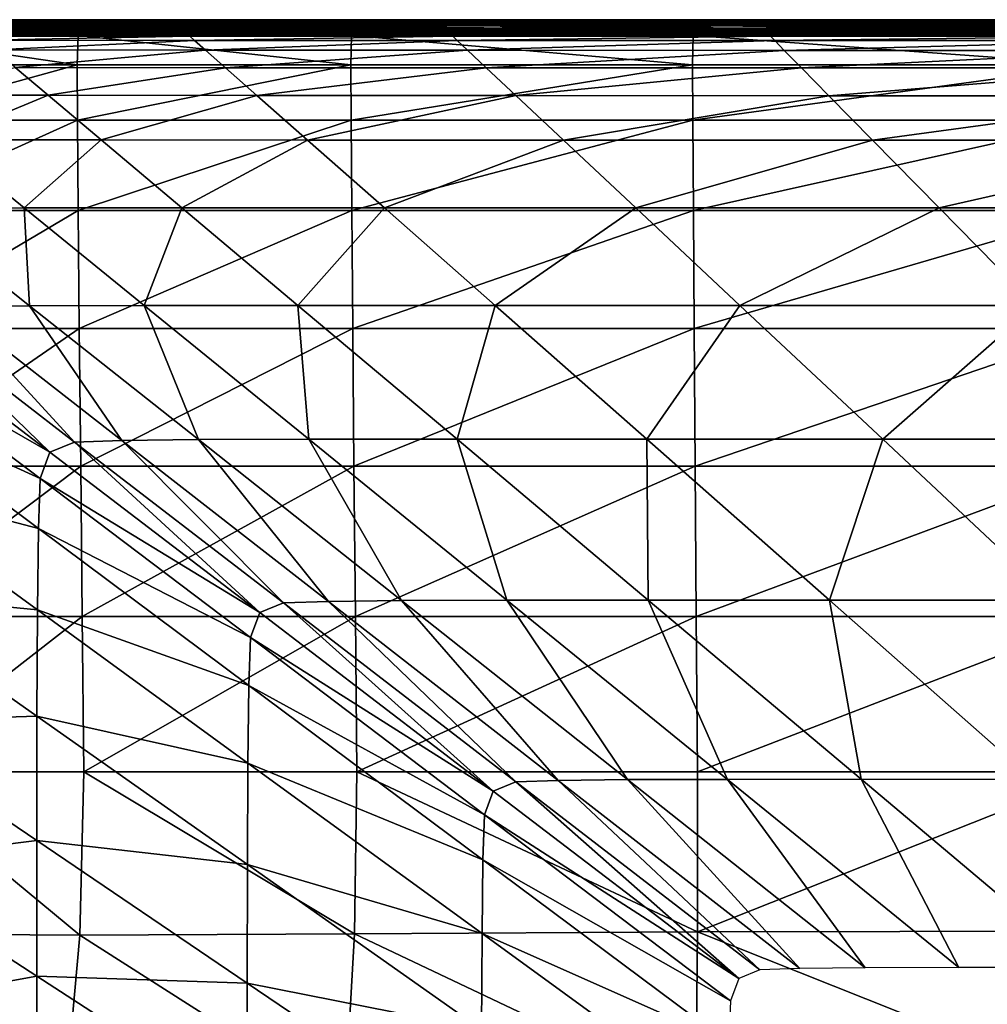
# Model space of a CAD drawing. Extents: x -250 to 250, y -245 to 245.
# Drawn here: x -220 to -163, y 187 to 245 of the extents above; entities that cross this region are included whole.
import ezdxf

# ---------------------------------------------------------------- set-up
doc = ezdxf.new("R2010")
doc.units = 0

msp = doc.modelspace()

# ---------------------------------------------------------------- linework, layer by layer
for points in [[(-227.952, 244.646, 141.292), (-215.913, 244.646, 140.888), (-227.889, 244.726, 135.388)], [(-215.552, 244.727, 134.579), (-227.496, 244.77, 127.243), (-227.889, 244.726, 135.388)], [(-215.552, 244.727, 134.579), (-227.889, 244.726, 135.388), (-215.913, 244.646, 140.888)], [(-227.496, 244.77, 127.243), (-214.941, 244.771, 126.191), (-226.453, 244.781, 116.906)], [(-227.496, 244.77, 127.243), (-215.552, 244.727, 134.579), (-214.941, 244.771, 126.191)], [(-213.96, 244.781, 116.096), (-225.218, 244.761, 105.72), (-226.453, 244.781, 116.906)], [(-214.941, 244.771, 126.191), (-213.96, 244.781, 116.096), (-226.453, 244.781, 116.906)], [(-225.218, 244.761, 105.72), (-213.96, 244.781, 116.096), (-212.882, 244.76, 105.315)], [(-225.218, 244.761, 105.72), (-212.882, 244.76, 105.315), (-224.252, 244.712, 95.029)], [(-212.882, 244.76, 105.315), (-211.977, 244.709, 94.867), (-224.252, 244.712, 95.029)], [(-211.977, 244.709, 94.867), (-223.523, 244.639, 84.775), (-224.252, 244.712, 95.029)], [(-223.523, 244.639, 84.775), (-211.977, 244.709, 94.867), (-211.243, 244.636, 84.735)], [(-199.792, 244.647, 140.645), (-215.552, 244.727, 134.579), (-215.913, 244.646, 140.888)], [(-199.338, 244.729, 134.093), (-214.941, 244.771, 126.191), (-215.552, 244.727, 134.579)], [(-215.552, 244.727, 134.579), (-199.792, 244.647, 140.645), (-199.338, 244.729, 134.093)], [(-198.703, 244.774, 125.559), (-213.96, 244.781, 116.096), (-214.941, 244.771, 126.191)], [(-214.941, 244.771, 126.191), (-199.338, 244.729, 134.093), (-198.703, 244.774, 125.559)], [(-197.883, 244.784, 115.61), (-212.882, 244.76, 105.315), (-213.96, 244.781, 116.096)], [(-213.96, 244.781, 116.096), (-198.703, 244.774, 125.559), (-197.883, 244.784, 115.61)], [(-212.882, 244.76, 105.315), (-197.883, 244.784, 115.61), (-197.026, 244.763, 105.072)], [(-197.026, 244.763, 105.072), (-211.977, 244.709, 94.867), (-212.882, 244.76, 105.315)], [(-211.977, 244.709, 94.867), (-197.026, 244.763, 105.072), (-196.283, 244.713, 94.77)], [(-196.283, 244.713, 94.77), (-211.243, 244.636, 84.735), (-211.977, 244.709, 94.867)], [(-211.243, 244.636, 84.735), (-196.283, 244.713, 94.77), (-195.66, 244.64, 84.71)], [(-199.792, 244.647, 140.645), (-179.796, 244.649, 140.522), (-199.338, 244.729, 134.093)], [(-179.388, 244.731, 133.849), (-198.703, 244.774, 125.559), (-199.338, 244.729, 134.093)], [(-179.388, 244.731, 133.849), (-199.338, 244.729, 134.093), (-179.796, 244.649, 140.522)], [(-198.703, 244.774, 125.559), (-178.861, 244.777, 125.243), (-197.883, 244.784, 115.61)], [(-198.703, 244.774, 125.559), (-179.388, 244.731, 133.849), (-178.861, 244.777, 125.243)], [(-178.255, 244.789, 115.367), (-197.883, 244.784, 115.61), (-178.861, 244.777, 125.243)], [(-178.255, 244.789, 115.367), (-197.026, 244.763, 105.072), (-197.883, 244.784, 115.61)], [(-197.026, 244.763, 105.072), (-178.255, 244.789, 115.367), (-177.649, 244.769, 104.95)], [(-197.026, 244.763, 105.072), (-177.649, 244.769, 104.95), (-196.283, 244.713, 94.77)], [(-177.12, 244.719, 94.721), (-196.283, 244.713, 94.77), (-177.649, 244.769, 104.95)], [(-177.12, 244.719, 94.721), (-195.66, 244.64, 84.71), (-196.283, 244.713, 94.77)], [(-195.66, 244.64, 84.71), (-177.12, 244.719, 94.721), (-176.676, 244.648, 84.698)], [(-156.132, 244.65, 140.481), (-179.388, 244.731, 133.849), (-179.796, 244.649, 140.522)], [(-155.845, 244.734, 133.767), (-178.861, 244.777, 125.243), (-179.388, 244.731, 133.849)], [(-179.388, 244.731, 133.849), (-156.132, 244.65, 140.481), (-155.845, 244.734, 133.767)], [(-155.491, 244.781, 125.137), (-178.255, 244.789, 115.367), (-178.861, 244.777, 125.243)], [(-178.861, 244.777, 125.243), (-155.845, 244.734, 133.767), (-155.491, 244.781, 125.137)], [(-155.11, 244.794, 115.286), (-177.649, 244.769, 104.95), (-178.255, 244.789, 115.367)], [(-178.255, 244.789, 115.367), (-155.491, 244.781, 125.137), (-155.11, 244.794, 115.286)], [(-177.649, 244.769, 104.95), (-155.11, 244.794, 115.286), (-154.746, 244.775, 104.91)], [(-154.746, 244.775, 104.91), (-177.12, 244.719, 94.721), (-177.649, 244.769, 104.95)], [(-177.12, 244.719, 94.721), (-154.746, 244.775, 104.91), (-154.441, 244.727, 94.705)], [(-154.441, 244.727, 94.705), (-176.676, 244.648, 84.698), (-177.12, 244.719, 94.721)], [(-176.676, 244.648, 84.698), (-154.441, 244.727, 94.705), (-154.193, 244.657, 84.694)], [(-228.044, 243.862, 146.793), (-216.262, 243.862, 146.753), (-228.005, 244.525, 144.907)], [(-216.141, 244.525, 144.745), (-227.952, 244.646, 141.292), (-228.005, 244.525, 144.907)], [(-216.141, 244.525, 144.745), (-228.005, 244.525, 144.907), (-216.262, 243.862, 146.753)], [(-227.952, 244.646, 141.292), (-216.141, 244.525, 144.745), (-215.913, 244.646, 140.888)], [(-223.523, 244.639, 84.775), (-211.243, 244.636, 84.735), (-222.998, 244.551, 74.899)], [(-211.243, 244.636, 84.735), (-210.677, 244.548, 74.899), (-222.998, 244.551, 74.899)], [(-210.677, 244.548, 74.899), (-222.646, 244.455, 65.342), (-222.998, 244.551, 74.899)], [(-222.646, 244.455, 65.342), (-210.677, 244.548, 74.899), (-210.275, 244.451, 65.342)], [(-222.646, 244.455, 65.342), (-210.275, 244.451, 65.342), (-222.435, 244.357, 56.045)], [(-210.275, 244.451, 65.342), (-210.033, 244.352, 56.045), (-222.435, 244.357, 56.045)], [(-210.033, 244.352, 56.045), (-222.329, 244.263, 47.393), (-222.435, 244.357, 56.045)], [(-222.329, 244.263, 47.393), (-210.033, 244.352, 56.045), (-209.913, 244.258, 47.393)], [(-222.329, 244.263, 47.393), (-209.913, 244.258, 47.393), (-222.294, 244.178, 39.77)], [(-209.913, 244.258, 47.393), (-209.873, 244.174, 39.77), (-222.294, 244.178, 39.77)], [(-222.294, 244.178, 39.77), (-209.873, 244.174, 39.77), (-209.873, 244.104, 33.56)], [(-222.294, 244.178, 39.77), (-209.873, 244.104, 33.56), (-222.294, 244.108, 33.56)], [(-200.218, 243.862, 146.729), (-216.141, 244.525, 144.745), (-216.262, 243.862, 146.753)], [(-200.073, 244.526, 144.648), (-215.913, 244.646, 140.888), (-216.141, 244.525, 144.745)], [(-216.141, 244.525, 144.745), (-200.218, 243.862, 146.729), (-200.073, 244.526, 144.648)], [(-215.913, 244.646, 140.888), (-200.073, 244.526, 144.648), (-199.792, 244.647, 140.645)], [(-195.66, 244.64, 84.71), (-210.677, 244.548, 74.899), (-211.243, 244.636, 84.735)], [(-210.677, 244.548, 74.899), (-195.66, 244.64, 84.71), (-195.166, 244.552, 74.899)], [(-195.166, 244.552, 74.899), (-210.275, 244.451, 65.342), (-210.677, 244.548, 74.899)], [(-210.275, 244.451, 65.342), (-195.166, 244.552, 74.899), (-194.807, 244.455, 65.342)], [(-194.807, 244.455, 65.342), (-210.033, 244.352, 56.045), (-210.275, 244.451, 65.342)], [(-210.033, 244.352, 56.045), (-194.807, 244.455, 65.342), (-194.592, 244.357, 56.045)], [(-194.592, 244.357, 56.045), (-209.913, 244.258, 47.393), (-210.033, 244.352, 56.045)], [(-209.913, 244.258, 47.393), (-194.592, 244.357, 56.045), (-194.485, 244.263, 47.393)], [(-194.485, 244.263, 47.393), (-209.873, 244.174, 39.77), (-209.913, 244.258, 47.393)], [(-209.873, 244.174, 39.77), (-194.485, 244.263, 47.393), (-194.449, 244.178, 39.77)], [(-194.449, 244.108, 33.56), (-209.873, 244.174, 39.77), (-194.449, 244.178, 39.77)], [(-209.873, 244.174, 39.77), (-194.449, 244.108, 33.56), (-209.873, 244.104, 33.56)], [(-200.218, 243.862, 146.729), (-180.175, 243.863, 146.716), (-200.073, 244.526, 144.648)], [(-180.047, 244.526, 144.599), (-199.792, 244.647, 140.645), (-200.073, 244.526, 144.648)], [(-180.047, 244.526, 144.599), (-200.073, 244.526, 144.648), (-180.175, 243.863, 146.716)], [(-199.792, 244.647, 140.645), (-180.047, 244.526, 144.599), (-179.796, 244.649, 140.522)], [(-195.66, 244.64, 84.71), (-176.676, 244.648, 84.698), (-195.166, 244.552, 74.899)], [(-176.322, 244.56, 74.899), (-195.166, 244.552, 74.899), (-176.676, 244.648, 84.698)], [(-176.322, 244.56, 74.899), (-194.807, 244.455, 65.342), (-195.166, 244.552, 74.899)], [(-194.807, 244.455, 65.342), (-176.322, 244.56, 74.899), (-176.064, 244.464, 65.342)], [(-194.807, 244.455, 65.342), (-176.064, 244.464, 65.342), (-194.592, 244.357, 56.045)], [(-175.91, 244.367, 56.045), (-194.592, 244.357, 56.045), (-176.064, 244.464, 65.342)], [(-175.91, 244.367, 56.045), (-194.485, 244.263, 47.393), (-194.592, 244.357, 56.045)], [(-194.485, 244.263, 47.393), (-175.91, 244.367, 56.045), (-175.833, 244.273, 47.393)], [(-194.485, 244.263, 47.393), (-175.833, 244.273, 47.393), (-194.449, 244.178, 39.77)], [(-175.807, 244.188, 39.77), (-194.449, 244.178, 39.77), (-175.833, 244.273, 47.393)], [(-194.449, 244.178, 39.77), (-175.807, 244.188, 39.77), (-175.807, 244.119, 33.56)], [(-194.449, 244.178, 39.77), (-175.807, 244.119, 33.56), (-194.449, 244.108, 33.56)], [(-156.397, 243.863, 146.711), (-180.047, 244.526, 144.599), (-180.175, 243.863, 146.716)], [(-156.307, 244.527, 144.582), (-179.796, 244.649, 140.522), (-180.047, 244.526, 144.599)], [(-180.047, 244.526, 144.599), (-156.397, 243.863, 146.711), (-156.307, 244.527, 144.582)], [(-179.796, 244.649, 140.522), (-156.307, 244.527, 144.582), (-156.132, 244.65, 140.481)], [(-154.193, 244.657, 84.694), (-176.322, 244.56, 74.899), (-176.676, 244.648, 84.698)], [(-176.322, 244.56, 74.899), (-154.193, 244.657, 84.694), (-154.002, 244.571, 74.899)], [(-154.002, 244.571, 74.899), (-176.064, 244.464, 65.342), (-176.322, 244.56, 74.899)], [(-176.064, 244.464, 65.342), (-154.002, 244.571, 74.899), (-153.867, 244.476, 65.342)], [(-153.867, 244.476, 65.342), (-175.91, 244.367, 56.045), (-176.064, 244.464, 65.342)], [(-175.91, 244.367, 56.045), (-153.867, 244.476, 65.342), (-153.785, 244.379, 56.045)], [(-153.785, 244.379, 56.045), (-175.833, 244.273, 47.393), (-175.91, 244.367, 56.045)], [(-175.833, 244.273, 47.393), (-153.785, 244.379, 56.045), (-153.745, 244.285, 47.393)], [(-153.745, 244.285, 47.393), (-175.807, 244.188, 39.77), (-175.833, 244.273, 47.393)], [(-175.807, 244.188, 39.77), (-153.745, 244.285, 47.393), (-153.731, 244.201, 39.77)], [(-153.731, 244.131, 33.56), (-175.807, 244.188, 39.77), (-153.731, 244.201, 39.77)], [(-175.807, 244.188, 39.77), (-153.731, 244.131, 33.56), (-175.807, 244.119, 33.56)], [(-216.303, 242.156, 147.512), (-228.044, 243.862, 146.793), (-228.064, 242.156, 147.512)], [(-228.044, 243.862, 146.793), (-216.303, 242.156, 147.512), (-216.262, 243.862, 146.753)], [(-209.873, 244.054, 29.148), (-222.294, 244.108, 33.56), (-209.873, 244.104, 33.56)], [(-222.294, 244.108, 33.56), (-209.873, 244.054, 29.148), (-222.294, 244.059, 29.148)], [(-209.873, 244.054, 29.148), (-222.286, 244.018, 26.181), (-222.294, 244.059, 29.148)], [(-222.286, 244.018, 26.181), (-209.873, 244.054, 29.148), (-209.864, 244.013, 26.181)], [(-222.286, 244.018, 26.181), (-209.864, 244.013, 26.181), (-222.26, 243.975, 24.304)], [(-209.839, 243.97, 24.304), (-222.26, 243.975, 24.304), (-209.864, 244.013, 26.181)], [(-209.839, 243.97, 24.304), (-222.208, 243.918, 23.163), (-222.26, 243.975, 24.304)], [(-222.208, 243.918, 23.163), (-209.839, 243.97, 24.304), (-209.788, 243.912, 23.163)], [(-222.208, 243.918, 23.163), (-209.788, 243.912, 23.163), (-222.121, 243.836, 22.407)], [(-209.703, 243.828, 22.407), (-222.121, 243.836, 22.407), (-209.788, 243.912, 23.163)], [(-209.703, 243.828, 22.407), (-221.828, 243.585, 21.949), (-222.121, 243.836, 22.407)], [(-221.828, 243.585, 21.949), (-209.703, 243.828, 22.407), (-209.422, 243.574, 21.949)], [(-209.422, 243.574, 21.949), (-221.159, 243.018, 21.705), (-221.828, 243.585, 21.949)], [(-208.781, 243.006, 21.705), (-221.159, 243.018, 21.705), (-209.422, 243.574, 21.949)], [(-216.303, 242.156, 147.512), (-200.264, 242.156, 147.512), (-216.262, 243.862, 146.753)], [(-200.218, 243.862, 146.729), (-216.262, 243.862, 146.753), (-200.264, 242.156, 147.512)], [(-209.873, 244.104, 33.56), (-194.449, 244.108, 33.56), (-194.449, 244.059, 29.148)], [(-209.873, 244.104, 33.56), (-194.449, 244.059, 29.148), (-209.873, 244.054, 29.148)], [(-194.449, 244.059, 29.148), (-209.864, 244.013, 26.181), (-209.873, 244.054, 29.148)], [(-209.864, 244.013, 26.181), (-194.449, 244.059, 29.148), (-194.441, 244.018, 26.181)], [(-194.441, 244.018, 26.181), (-209.839, 243.97, 24.304), (-209.864, 244.013, 26.181)], [(-209.839, 243.97, 24.304), (-194.441, 244.018, 26.181), (-194.416, 243.973, 24.304)], [(-194.416, 243.973, 24.304), (-209.788, 243.912, 23.163), (-209.839, 243.97, 24.304)], [(-209.788, 243.912, 23.163), (-194.416, 243.973, 24.304), (-194.367, 243.914, 23.163)], [(-194.367, 243.914, 23.163), (-209.703, 243.828, 22.407), (-209.788, 243.912, 23.163)], [(-209.703, 243.828, 22.407), (-194.367, 243.914, 23.163), (-194.285, 243.827, 22.407)], [(-209.703, 243.828, 22.407), (-194.285, 243.827, 22.407), (-209.422, 243.574, 21.949)], [(-209.422, 243.574, 21.949), (-194.285, 243.827, 22.407), (-194.017, 243.57, 21.949)], [(-194.017, 243.57, 21.949), (-208.781, 243.006, 21.705), (-209.422, 243.574, 21.949)], [(-208.781, 243.006, 21.705), (-194.017, 243.57, 21.949), (-193.412, 243, 21.705)], [(-180.215, 242.156, 147.512), (-200.218, 243.862, 146.729), (-200.264, 242.156, 147.512)], [(-200.218, 243.862, 146.729), (-180.215, 242.156, 147.512), (-180.175, 243.863, 146.716)], [(-175.807, 244.069, 29.148), (-194.449, 244.108, 33.56), (-175.807, 244.119, 33.56)], [(-194.449, 244.108, 33.56), (-175.807, 244.069, 29.148), (-194.449, 244.059, 29.148)], [(-175.807, 244.069, 29.148), (-194.441, 244.018, 26.181), (-194.449, 244.059, 29.148)], [(-194.441, 244.018, 26.181), (-175.807, 244.069, 29.148), (-175.799, 244.028, 26.181)], [(-194.441, 244.018, 26.181), (-175.799, 244.028, 26.181), (-194.416, 243.973, 24.304)], [(-175.776, 243.982, 24.304), (-194.416, 243.973, 24.304), (-175.799, 244.028, 26.181)], [(-175.776, 243.982, 24.304), (-194.367, 243.914, 23.163), (-194.416, 243.973, 24.304)], [(-194.367, 243.914, 23.163), (-175.776, 243.982, 24.304), (-175.729, 243.921, 23.163)], [(-194.367, 243.914, 23.163), (-175.729, 243.921, 23.163), (-194.285, 243.827, 22.407)], [(-175.651, 243.831, 22.407), (-194.285, 243.827, 22.407), (-175.729, 243.921, 23.163)], [(-175.651, 243.831, 22.407), (-194.017, 243.57, 21.949), (-194.285, 243.827, 22.407)], [(-194.017, 243.57, 21.949), (-175.651, 243.831, 22.407), (-175.401, 243.571, 21.949)], [(-175.401, 243.571, 21.949), (-193.412, 243, 21.705), (-194.017, 243.57, 21.949)], [(-174.841, 242.997, 21.705), (-193.412, 243, 21.705), (-175.401, 243.571, 21.949)], [(-180.215, 242.156, 147.512), (-156.425, 242.156, 147.512), (-180.175, 243.863, 146.716)], [(-156.397, 243.863, 146.711), (-180.175, 243.863, 146.716), (-156.425, 242.156, 147.512)], [(-175.807, 244.119, 33.56), (-153.731, 244.131, 33.56), (-153.731, 244.082, 29.148)], [(-175.807, 244.119, 33.56), (-153.731, 244.082, 29.148), (-175.807, 244.069, 29.148)], [(-153.731, 244.082, 29.148), (-175.799, 244.028, 26.181), (-175.807, 244.069, 29.148)], [(-175.799, 244.028, 26.181), (-153.731, 244.082, 29.148), (-153.724, 244.04, 26.181)], [(-153.724, 244.04, 26.181), (-175.776, 243.982, 24.304), (-175.799, 244.028, 26.181)], [(-175.776, 243.982, 24.304), (-153.724, 244.04, 26.181), (-153.702, 243.993, 24.304)], [(-153.702, 243.993, 24.304), (-175.729, 243.921, 23.163), (-175.776, 243.982, 24.304)], [(-175.729, 243.921, 23.163), (-153.702, 243.993, 24.304), (-153.659, 243.929, 23.163)], [(-153.659, 243.929, 23.163), (-175.651, 243.831, 22.407), (-175.729, 243.921, 23.163)], [(-175.651, 243.831, 22.407), (-153.659, 243.929, 23.163), (-153.587, 243.836, 22.407)], [(-175.651, 243.831, 22.407), (-153.587, 243.836, 22.407), (-175.401, 243.571, 21.949)], [(-175.401, 243.571, 21.949), (-153.587, 243.836, 22.407), (-153.362, 243.571, 21.949)], [(-153.362, 243.571, 21.949), (-174.841, 242.997, 21.705), (-175.401, 243.571, 21.949)], [(-174.841, 242.997, 21.705), (-153.362, 243.571, 21.949), (-152.859, 242.994, 21.705)], [(-208.781, 243.006, 21.705), (-219.941, 241.992, 21.592), (-221.159, 243.018, 21.705)], [(-219.941, 241.992, 21.592), (-208.781, 243.006, 21.705), (-207.617, 241.979, 21.592)], [(-208.781, 243.006, 21.705), (-193.412, 243, 21.705), (-207.617, 241.979, 21.592)], [(-192.316, 241.972, 21.592), (-207.617, 241.979, 21.592), (-193.412, 243, 21.705)], [(-174.841, 242.997, 21.705), (-192.316, 241.972, 21.592), (-193.412, 243, 21.705)], [(-192.316, 241.972, 21.592), (-174.841, 242.997, 21.705), (-173.831, 241.968, 21.592)], [(-174.841, 242.997, 21.705), (-152.859, 242.994, 21.705), (-173.831, 241.968, 21.592)], [(-151.956, 241.963, 21.592), (-173.831, 241.968, 21.592), (-152.859, 242.994, 21.705)], [(-228.06, 238.904, 147.625), (-216.303, 242.156, 147.512), (-228.064, 242.156, 147.512)], [(-216.303, 242.156, 147.512), (-228.06, 238.904, 147.625), (-216.29, 238.904, 147.625)], [(-227.544, 240.367, 21.524), (-219.941, 241.992, 21.592), (-218.003, 240.362, 21.524)], [(-207.617, 241.979, 21.592), (-218.003, 240.362, 21.524), (-219.941, 241.992, 21.592)], [(-205.768, 240.349, 21.524), (-218.003, 240.362, 21.524), (-207.617, 241.979, 21.592)], [(-200.264, 242.156, 147.512), (-216.303, 242.156, 147.512), (-216.29, 238.904, 147.625)], [(-200.264, 242.156, 147.512), (-216.29, 238.904, 147.625), (-200.248, 238.904, 147.625)], [(-192.316, 241.972, 21.592), (-205.768, 240.349, 21.524), (-207.617, 241.979, 21.592)], [(-205.768, 240.349, 21.524), (-192.316, 241.972, 21.592), (-190.577, 240.343, 21.524)], [(-200.248, 238.904, 147.625), (-180.215, 242.156, 147.512), (-200.264, 242.156, 147.512)], [(-180.215, 242.156, 147.512), (-200.248, 238.904, 147.625), (-180.202, 238.904, 147.625)], [(-173.831, 241.968, 21.592), (-190.577, 240.343, 21.524), (-192.316, 241.972, 21.592)], [(-172.23, 240.34, 21.524), (-190.577, 240.343, 21.524), (-173.831, 241.968, 21.592)], [(-156.425, 242.156, 147.512), (-180.215, 242.156, 147.512), (-180.202, 238.904, 147.625)], [(-156.425, 242.156, 147.512), (-180.202, 238.904, 147.625), (-156.416, 238.904, 147.625)], [(-151.956, 241.963, 21.592), (-172.23, 240.34, 21.524), (-173.831, 241.968, 21.592)], [(-172.23, 240.34, 21.524), (-151.956, 241.963, 21.592), (-150.526, 240.337, 21.524)], [(-227.544, 240.367, 21.524), (-218.003, 240.362, 21.524), (-224.324, 237.751, 21.49)], [(-214.894, 237.747, 21.49), (-224.324, 237.751, 21.49), (-218.003, 240.362, 21.524)], [(-205.768, 240.349, 21.524), (-214.894, 237.747, 21.49), (-218.003, 240.362, 21.524)], [(-214.894, 237.747, 21.49), (-205.768, 240.349, 21.524), (-202.803, 237.736, 21.49)], [(-205.768, 240.349, 21.524), (-190.577, 240.343, 21.524), (-202.803, 237.736, 21.49)], [(-187.789, 237.733, 21.49), (-202.803, 237.736, 21.49), (-190.577, 240.343, 21.524)], [(-172.23, 240.34, 21.524), (-187.789, 237.733, 21.49), (-190.577, 240.343, 21.524)], [(-187.789, 237.733, 21.49), (-172.23, 240.34, 21.524), (-169.663, 237.733, 21.49)], [(-172.23, 240.34, 21.524), (-150.526, 240.337, 21.524), (-169.663, 237.733, 21.49)], [(-148.235, 237.733, 21.49), (-169.663, 237.733, 21.49), (-150.526, 240.337, 21.524)], [(-216.29, 238.904, 147.625), (-228.06, 238.904, 147.625), (-228.027, 233.605, 147.693)], [(-216.29, 238.904, 147.625), (-228.027, 233.605, 147.693), (-216.248, 233.605, 147.693)], [(-216.248, 233.605, 147.693), (-200.248, 238.904, 147.625), (-216.29, 238.904, 147.625)], [(-200.248, 238.904, 147.625), (-216.248, 233.605, 147.693), (-200.208, 233.605, 147.693)], [(-180.202, 238.904, 147.625), (-200.248, 238.904, 147.625), (-200.208, 233.605, 147.693)], [(-180.202, 238.904, 147.625), (-200.208, 233.605, 147.693), (-180.17, 233.605, 147.693)], [(-180.17, 233.605, 147.693), (-156.416, 238.904, 147.625), (-180.202, 238.904, 147.625)], [(-156.416, 238.904, 147.625), (-180.17, 233.605, 147.693), (-156.396, 233.605, 147.693)], [(-219.424, 233.771, 21.478), (-226.325, 233.752, 21.478), (-224.324, 237.751, 21.49)], [(-214.894, 237.747, 21.49), (-219.424, 233.771, 21.478), (-224.324, 237.751, 21.49)], [(-219.424, 233.771, 21.478), (-214.894, 237.747, 21.49), (-210.164, 233.769, 21.478)], [(-202.803, 237.736, 21.49), (-210.164, 233.769, 21.478), (-214.894, 237.747, 21.49)], [(-198.289, 233.76, 21.478), (-210.164, 233.769, 21.478), (-202.803, 237.736, 21.49)], [(-187.789, 237.733, 21.49), (-198.289, 233.76, 21.478), (-202.803, 237.736, 21.49)], [(-198.289, 233.76, 21.478), (-187.789, 237.733, 21.49), (-183.545, 233.76, 21.478)], [(-169.663, 237.733, 21.49), (-183.545, 233.76, 21.478), (-187.789, 237.733, 21.49)], [(-165.755, 233.763, 21.478), (-183.545, 233.76, 21.478), (-169.663, 237.733, 21.49)], [(-148.235, 237.733, 21.49), (-165.755, 233.763, 21.478), (-169.663, 237.733, 21.49)], [(-165.755, 233.763, 21.478), (-148.235, 237.733, 21.49), (-144.747, 233.767, 21.478)], [(-219.424, 233.771, 21.478), (-219.099, 228.028, 21.478), (-226.325, 233.752, 21.478)], [(-226.325, 233.752, 21.478), (-219.099, 228.028, 21.478), (-223.77, 227.976, 21.478)], [(-212.379, 228.047, 21.478), (-219.424, 233.771, 21.478), (-210.164, 233.769, 21.478)], [(-219.099, 228.028, 21.478), (-219.424, 233.771, 21.478), (-212.379, 228.047, 21.478)], [(-210.164, 233.769, 21.478), (-203.361, 228.047, 21.478), (-212.379, 228.047, 21.478)], [(-198.289, 233.76, 21.478), (-203.361, 228.047, 21.478), (-210.164, 233.769, 21.478)], [(-203.361, 228.047, 21.478), (-198.289, 233.76, 21.478), (-191.797, 228.041, 21.478)], [(-191.797, 228.041, 21.478), (-198.289, 233.76, 21.478), (-183.545, 233.76, 21.478)], [(-177.438, 228.043, 21.478), (-191.797, 228.041, 21.478), (-183.545, 233.76, 21.478)], [(-165.755, 233.763, 21.478), (-177.438, 228.043, 21.478), (-183.545, 233.76, 21.478)], [(-177.438, 228.043, 21.478), (-165.755, 233.763, 21.478), (-160.132, 228.049, 21.478)], [(-165.755, 233.763, 21.478), (-144.747, 233.767, 21.478), (-160.132, 228.049, 21.478)], [(-227.971, 226.698, 147.727), (-216.248, 233.605, 147.693), (-228.027, 233.605, 147.693)], [(-216.248, 233.605, 147.693), (-227.971, 226.698, 147.727), (-216.185, 226.698, 147.727)], [(-200.208, 233.605, 147.693), (-216.248, 233.605, 147.693), (-216.185, 226.698, 147.727)], [(-200.208, 233.605, 147.693), (-216.185, 226.698, 147.727), (-200.149, 226.698, 147.727)], [(-200.149, 226.698, 147.727), (-180.17, 233.605, 147.693), (-200.208, 233.605, 147.693)], [(-180.17, 233.605, 147.693), (-200.149, 226.698, 147.727), (-180.124, 226.698, 147.727)], [(-156.396, 233.605, 147.693), (-180.17, 233.605, 147.693), (-180.124, 226.698, 147.727)], [(-156.396, 233.605, 147.693), (-180.124, 226.698, 147.727), (-156.366, 226.698, 147.727)], [(-216.459, 220.036, 21.478), (-226.641, 227.876, 21.478), (-223.77, 227.976, 21.478)], [(-219.099, 228.028, 21.478), (-213.694, 220.132, 21.478), (-223.77, 227.976, 21.478)], [(-223.77, 227.976, 21.478), (-213.694, 220.132, 21.478), (-216.459, 220.036, 21.478)], [(-212.379, 228.047, 21.478), (-209.194, 220.183, 21.478), (-219.099, 228.028, 21.478)], [(-213.694, 220.132, 21.478), (-219.099, 228.028, 21.478), (-209.194, 220.183, 21.478)], [(-212.379, 228.047, 21.478), (-202.721, 220.202, 21.478), (-209.194, 220.183, 21.478)], [(-203.361, 228.047, 21.478), (-202.721, 220.202, 21.478), (-212.379, 228.047, 21.478)], [(-191.797, 228.041, 21.478), (-194.034, 220.203, 21.478), (-203.361, 228.047, 21.478)], [(-202.721, 220.202, 21.478), (-203.361, 228.047, 21.478), (-194.034, 220.203, 21.478)], [(-182.895, 220.198, 21.478), (-194.034, 220.203, 21.478), (-191.797, 228.041, 21.478)], [(-177.438, 228.043, 21.478), (-182.895, 220.198, 21.478), (-191.797, 228.041, 21.478)], [(-182.895, 220.198, 21.478), (-177.438, 228.043, 21.478), (-169.063, 220.201, 21.478)], [(-160.132, 228.049, 21.478), (-169.063, 220.201, 21.478), (-177.438, 228.043, 21.478)], [(-152.417, 220.209, 21.478), (-169.063, 220.201, 21.478), (-160.132, 228.049, 21.478)], [(-226.641, 227.876, 21.478), (-217.914, 219.445, 21.478), (-228.152, 227.263, 21.478)], [(-217.914, 219.445, 21.478), (-226.641, 227.876, 21.478), (-216.459, 220.036, 21.478)], [(-217.914, 219.445, 21.478), (-228.74, 225.667, 21.478), (-228.152, 227.263, 21.478)], [(-227.971, 226.698, 147.727), (-227.9, 218.62, 147.738), (-216.185, 226.698, 147.727)], [(-216.185, 226.698, 147.727), (-227.9, 218.62, 147.738), (-216.105, 218.62, 147.738)], [(-216.105, 218.62, 147.738), (-200.149, 226.698, 147.727), (-216.185, 226.698, 147.727)], [(-200.149, 226.698, 147.727), (-216.105, 218.62, 147.738), (-200.077, 218.621, 147.738)], [(-180.124, 226.698, 147.727), (-200.149, 226.698, 147.727), (-200.077, 218.621, 147.738)], [(-180.124, 226.698, 147.727), (-200.077, 218.621, 147.738), (-180.067, 218.621, 147.738)], [(-180.067, 218.621, 147.738), (-156.366, 226.698, 147.727), (-180.124, 226.698, 147.727)], [(-156.366, 226.698, 147.727), (-180.067, 218.621, 147.738), (-156.33, 218.621, 147.738)], [(-228.74, 225.667, 21.478), (-218.481, 217.907, 21.478), (-228.847, 222.622, 21.478)], [(-228.74, 225.667, 21.478), (-217.914, 219.445, 21.478), (-218.481, 217.907, 21.478)], [(-218.584, 214.974, 21.478), (-228.91, 217.66, 21.478), (-228.847, 222.622, 21.478)], [(-218.584, 214.974, 21.478), (-228.847, 222.622, 21.478), (-218.481, 217.907, 21.478)], [(-216.459, 220.036, 21.478), (-205.601, 210.041, 21.478), (-217.914, 219.445, 21.478)], [(-213.694, 220.132, 21.478), (-204.213, 210.606, 21.478), (-216.459, 220.036, 21.478)], [(-216.459, 220.036, 21.478), (-204.213, 210.606, 21.478), (-205.601, 210.041, 21.478)], [(-201.574, 210.697, 21.478), (-213.694, 220.132, 21.478), (-209.194, 220.183, 21.478)], [(-204.213, 210.606, 21.478), (-213.694, 220.132, 21.478), (-201.574, 210.697, 21.478)], [(-202.721, 220.202, 21.478), (-197.28, 210.746, 21.478), (-209.194, 220.183, 21.478)], [(-209.194, 220.183, 21.478), (-197.28, 210.746, 21.478), (-201.574, 210.697, 21.478)], [(-191.103, 210.765, 21.478), (-202.721, 220.202, 21.478), (-194.034, 220.203, 21.478)], [(-197.28, 210.746, 21.478), (-202.721, 220.202, 21.478), (-191.103, 210.765, 21.478)], [(-182.895, 220.198, 21.478), (-182.815, 210.766, 21.478), (-194.034, 220.203, 21.478)], [(-194.034, 220.203, 21.478), (-182.815, 210.766, 21.478), (-191.103, 210.765, 21.478)], [(-172.185, 210.762, 21.478), (-182.895, 220.198, 21.478), (-169.063, 220.201, 21.478)], [(-182.815, 210.766, 21.478), (-182.895, 220.198, 21.478), (-172.185, 210.762, 21.478)], [(-169.063, 220.201, 21.478), (-158.987, 210.765, 21.478), (-172.185, 210.762, 21.478)], [(-152.417, 220.209, 21.478), (-158.987, 210.765, 21.478), (-169.063, 220.201, 21.478)], [(-217.914, 219.445, 21.478), (-205.601, 210.041, 21.478), (-218.481, 217.907, 21.478)], [(-227.818, 209.811, 147.738), (-216.105, 218.62, 147.738), (-227.9, 218.62, 147.738)], [(-216.105, 218.62, 147.738), (-227.818, 209.811, 147.738), (-216.016, 209.811, 147.738)], [(-200.077, 218.621, 147.738), (-216.105, 218.62, 147.738), (-216.016, 209.811, 147.738)], [(-200.077, 218.621, 147.738), (-216.016, 209.811, 147.738), (-199.995, 209.811, 147.738)], [(-199.995, 209.811, 147.738), (-180.067, 218.621, 147.738), (-200.077, 218.621, 147.738)], [(-180.067, 218.621, 147.738), (-199.995, 209.811, 147.738), (-180.004, 209.811, 147.738)], [(-156.33, 218.621, 147.738), (-180.067, 218.621, 147.738), (-180.004, 209.811, 147.738)], [(-156.33, 218.621, 147.738), (-180.004, 209.811, 147.738), (-156.289, 209.811, 147.738)], [(-228.91, 217.66, 21.478), (-218.646, 210.194, 21.478), (-228.941, 211.193, 21.478)], [(-228.91, 217.66, 21.478), (-218.584, 214.974, 21.478), (-218.646, 210.194, 21.478)], [(-206.142, 208.574, 21.478), (-218.584, 214.974, 21.478), (-218.481, 217.907, 21.478)], [(-206.142, 208.574, 21.478), (-218.481, 217.907, 21.478), (-205.601, 210.041, 21.478)], [(-218.584, 214.974, 21.478), (-206.24, 205.775, 21.478), (-218.646, 210.194, 21.478)], [(-218.584, 214.974, 21.478), (-206.142, 208.574, 21.478), (-206.24, 205.775, 21.478)], [(-218.676, 203.964, 21.478), (-228.951, 203.631, 21.478), (-228.941, 211.193, 21.478)], [(-218.676, 203.964, 21.478), (-228.941, 211.193, 21.478), (-218.646, 210.194, 21.478)], [(-190.59, 200.116, 21.478), (-204.213, 210.606, 21.478), (-201.574, 210.697, 21.478)], [(-197.28, 210.746, 21.478), (-188.092, 200.202, 21.478), (-201.574, 210.697, 21.478)], [(-201.574, 210.697, 21.478), (-188.092, 200.202, 21.478), (-190.59, 200.116, 21.478)], [(-184.027, 200.249, 21.478), (-197.28, 210.746, 21.478), (-191.103, 210.765, 21.478)], [(-188.092, 200.202, 21.478), (-197.28, 210.746, 21.478), (-184.027, 200.249, 21.478)], [(-182.815, 210.766, 21.478), (-178.18, 200.266, 21.478), (-191.103, 210.765, 21.478)], [(-191.103, 210.765, 21.478), (-178.18, 200.266, 21.478), (-184.027, 200.249, 21.478)], [(-178.18, 200.266, 21.478), (-182.815, 210.766, 21.478), (-170.333, 200.267, 21.478)], [(-172.185, 210.762, 21.478), (-170.333, 200.267, 21.478), (-182.815, 210.766, 21.478)], [(-158.987, 210.765, 21.478), (-160.271, 200.264, 21.478), (-172.185, 210.762, 21.478)], [(-172.185, 210.762, 21.478), (-160.271, 200.264, 21.478), (-170.333, 200.267, 21.478)], [(-206.299, 201.214, 21.478), (-218.676, 203.964, 21.478), (-218.646, 210.194, 21.478)], [(-206.24, 205.775, 21.478), (-206.299, 201.214, 21.478), (-218.646, 210.194, 21.478)], [(-204.213, 210.606, 21.478), (-191.904, 199.581, 21.478), (-205.601, 210.041, 21.478)], [(-191.904, 199.581, 21.478), (-204.213, 210.606, 21.478), (-190.59, 200.116, 21.478)], [(-227.818, 209.811, 147.738), (-227.734, 200.707, 147.738), (-216.016, 209.811, 147.738)], [(-216.016, 209.811, 147.738), (-227.734, 200.707, 147.738), (-215.923, 200.707, 147.738)], [(-215.923, 200.707, 147.738), (-199.995, 209.811, 147.738), (-216.016, 209.811, 147.738)], [(-199.995, 209.811, 147.738), (-215.923, 200.707, 147.738), (-199.911, 200.707, 147.738)], [(-191.904, 199.581, 21.478), (-206.142, 208.574, 21.478), (-205.601, 210.041, 21.478)], [(-180.004, 209.811, 147.738), (-199.995, 209.811, 147.738), (-199.911, 200.707, 147.738)], [(-180.004, 209.811, 147.738), (-199.911, 200.707, 147.738), (-179.939, 200.707, 147.738)], [(-179.939, 200.707, 147.738), (-156.289, 209.811, 147.738), (-180.004, 209.811, 147.738)], [(-156.289, 209.811, 147.738), (-179.939, 200.707, 147.738), (-156.247, 200.707, 147.738)], [(-206.142, 208.574, 21.478), (-192.417, 198.193, 21.478), (-206.24, 205.775, 21.478)], [(-206.142, 208.574, 21.478), (-191.904, 199.581, 21.478), (-192.417, 198.193, 21.478)], [(-192.51, 195.543, 21.478), (-206.299, 201.214, 21.478), (-206.24, 205.775, 21.478)], [(-192.51, 195.543, 21.478), (-206.24, 205.775, 21.478), (-192.417, 198.193, 21.478)], [(-228.951, 203.631, 21.478), (-218.676, 203.964, 21.478), (-218.686, 196.68, 21.478)], [(-218.676, 203.964, 21.478), (-206.329, 195.269, 21.478), (-218.686, 196.68, 21.478)], [(-218.676, 203.964, 21.478), (-206.299, 201.214, 21.478), (-206.329, 195.269, 21.478)], [(-228.951, 203.631, 21.478), (-218.686, 196.68, 21.478), (-228.949, 195.388, 21.478)], [(-206.299, 201.214, 21.478), (-192.565, 191.225, 21.478), (-206.329, 195.269, 21.478)], [(-206.299, 201.214, 21.478), (-192.51, 195.543, 21.478), (-192.565, 191.225, 21.478)], [(-216.162, 191.132, 147.738), (-227.734, 200.707, 147.738), (-227.898, 191.212, 147.738)], [(-227.734, 200.707, 147.738), (-216.162, 191.132, 147.738), (-215.923, 200.707, 147.738)], [(-200.042, 191.212, 147.738), (-215.923, 200.707, 147.738), (-216.162, 191.132, 147.738)], [(-215.923, 200.707, 147.738), (-200.042, 191.212, 147.738), (-199.911, 200.707, 147.738)], [(-179.926, 191.332, 147.738), (-199.911, 200.707, 147.738), (-200.042, 191.212, 147.738)], [(-199.911, 200.707, 147.738), (-179.926, 191.332, 147.738), (-179.939, 200.707, 147.738)], [(-156.247, 200.707, 147.738), (-179.939, 200.707, 147.738), (-179.926, 191.332, 147.738)], [(-156.247, 200.707, 147.738), (-179.926, 191.332, 147.738), (-156.203, 191.372, 147.738)], [(-190.59, 200.116, 21.478), (-177.515, 188.593, 21.478), (-191.904, 199.581, 21.478)], [(-188.092, 200.202, 21.478), (-176.279, 189.096, 21.478), (-190.59, 200.116, 21.478)], [(-190.59, 200.116, 21.478), (-176.279, 189.096, 21.478), (-177.515, 188.593, 21.478)], [(-173.928, 189.177, 21.478), (-188.092, 200.202, 21.478), (-184.027, 200.249, 21.478)], [(-176.279, 189.096, 21.478), (-188.092, 200.202, 21.478), (-173.928, 189.177, 21.478)], [(-178.18, 200.266, 21.478), (-170.104, 189.221, 21.478), (-184.027, 200.249, 21.478)], [(-184.027, 200.249, 21.478), (-170.104, 189.221, 21.478), (-173.928, 189.177, 21.478)], [(-164.603, 189.237, 21.478), (-178.18, 200.266, 21.478), (-170.333, 200.267, 21.478)], [(-170.104, 189.221, 21.478), (-178.18, 200.266, 21.478), (-164.603, 189.237, 21.478)], [(-160.271, 200.264, 21.478), (-157.221, 189.238, 21.478), (-170.333, 200.267, 21.478)], [(-170.333, 200.267, 21.478), (-157.221, 189.238, 21.478), (-164.603, 189.237, 21.478)], [(-191.904, 199.581, 21.478), (-177.515, 188.593, 21.478), (-192.417, 198.193, 21.478)], [(-177.998, 187.286, 21.478), (-192.51, 195.543, 21.478), (-192.417, 198.193, 21.478)], [(-177.998, 187.286, 21.478), (-192.417, 198.193, 21.478), (-177.515, 188.593, 21.478)], [(-218.685, 188.739, 21.478), (-228.949, 195.388, 21.478), (-218.686, 196.68, 21.478)], [(-218.686, 196.68, 21.478), (-206.329, 195.269, 21.478), (-206.338, 188.319, 21.478)], [(-206.338, 188.319, 21.478), (-218.685, 188.739, 21.478), (-218.686, 196.68, 21.478)], [(-218.685, 188.739, 21.478), (-228.948, 186.873, 21.478), (-228.949, 195.388, 21.478)], [(-192.593, 185.597, 21.478), (-206.338, 188.319, 21.478), (-206.329, 195.269, 21.478)], [(-192.593, 185.597, 21.478), (-206.329, 195.269, 21.478), (-192.565, 191.225, 21.478)], [(-192.51, 195.543, 21.478), (-178.085, 184.793, 21.478), (-192.565, 191.225, 21.478)], [(-192.51, 195.543, 21.478), (-177.998, 187.286, 21.478), (-178.085, 184.793, 21.478)], [(-217.069, 180.908, 147.738), (-227.898, 191.212, 147.738), (-228.562, 181.228, 147.738)], [(-227.898, 191.212, 147.738), (-217.069, 180.908, 147.738), (-216.162, 191.132, 147.738)], [(-216.162, 191.132, 147.738), (-217.069, 180.908, 147.738), (-200.607, 181.228, 147.738)], [(-200.042, 191.212, 147.738), (-216.162, 191.132, 147.738), (-200.607, 181.228, 147.738)], [(-180.021, 181.708, 147.738), (-200.042, 191.212, 147.738), (-200.607, 181.228, 147.738)], [(-200.042, 191.212, 147.738), (-180.021, 181.708, 147.738), (-179.926, 191.332, 147.738)], [(-178.137, 180.731, 21.478), (-192.593, 185.597, 21.478), (-192.565, 191.225, 21.478)], [(-178.085, 184.793, 21.478), (-178.137, 180.731, 21.478), (-192.565, 191.225, 21.478)], [(-180.021, 181.708, 147.738), (-156.159, 181.868, 147.738), (-179.926, 191.332, 147.738)], [(-156.203, 191.372, 147.738), (-179.926, 191.332, 147.738), (-156.159, 181.868, 147.738)], [(-228.948, 186.873, 21.478), (-218.685, 188.739, 21.478), (-218.685, 180.537, 21.478)], [(-218.685, 188.739, 21.478), (-206.338, 188.319, 21.478), (-206.338, 180.741, 21.478)], [(-218.685, 180.537, 21.478), (-218.685, 188.739, 21.478), (-206.338, 180.741, 21.478)], [(-206.338, 188.319, 21.478), (-192.603, 179.017, 21.478), (-206.338, 180.741, 21.478)], [(-206.338, 188.319, 21.478), (-192.593, 185.597, 21.478), (-192.603, 179.017, 21.478)]]:
    msp.add_3dface(points)

doc.saveas('drawing.dxf')
